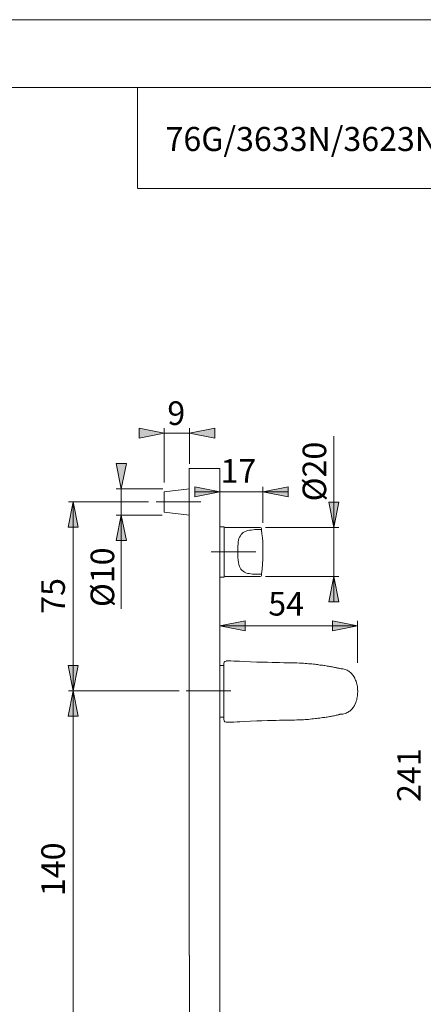
# Model space of a CAD drawing. Units: inches. Extents: x 0 to 420, y 0 to 301.
# Drawn here: x 206 to 286, y 102 to 297 of the extents above; entities that cross this region are included whole.
import ezdxf

# ---------------------------------------------------------------- set-up
doc = ezdxf.new("R2010")
doc.units = ezdxf.units.IN
doc.header["$MEASUREMENT"] = 0
for name, pattern in [('AI-Linetype-4', [25.030504, 20.024408, -1.668699, 1.668699, -1.668699]), ('AI-Linetype-6', [19.05, 15.24, -1.27, 1.27, -1.27]), ('AI-Linetype-7', [25.030504, 20.024408, -1.668699, 1.668699, -1.668699])]:
    doc.linetypes.add(name, pattern=pattern)
doc.layers.add('Ebene 1', color=7, linetype='Continuous')

# ---------------------------------------------------------------- blocks, each defined once
blk = doc.blocks.new('block 3')
at = {"layer": 'Ebene 1'}
for points in [[(234.56, 215.03), (229.56, 216.02), (229.56, 214.03)], [(239.56, 215.03), (244.56, 214.03), (244.56, 216.02)], [(226.02, 204.01), (227.05, 209.01), (225.02, 209.01)], [(245.59, 203.37), (240.59, 202.38), (240.59, 204.36)], [(254.11, 203.37), (259.11, 204.36), (259.11, 202.38)], [(216.48, 201.41), (217.51, 196.41), (215.49, 196.41)], [(268.17, 196.36), (267.18, 201.33), (269.17, 201.33)], [(226.02, 198.78), (225.02, 193.77), (227.05, 193.77)], [(268.17, 186.59), (269.17, 181.59), (267.18, 181.59)], [(245.59, 176.85), (250.6, 177.84), (250.6, 175.86)], [(272.9, 176.85), (267.93, 175.86), (267.93, 177.84)], [(216.48, 163.95), (215.49, 168.95), (217.51, 168.95)], [(216.48, 163.95), (217.51, 158.95), (215.49, 158.95)]]:
    blk.add_hatch(color=7, dxfattribs=at).paths.add_polyline_path(points)
at = {"layer": 'Ebene 1', "color": 7, "lineweight": 9}
for points in [[(234.56, 215.03), (229.56, 216.02), (229.56, 214.03), (234.56, 215.03)], [(234.56, 205.25), (234.56, 216.02)], [(239.56, 215.03), (234.56, 215.03)], [(239.56, 208.97), (239.56, 216.02)], [(239.56, 215.03), (244.56, 214.03), (244.56, 216.02), (239.56, 215.03)], [(268.17, 196.36), (268.17, 214.43)], [(226.02, 204.01), (227.05, 209.01), (225.02, 209.01), (226.02, 204.01)], [(239.49, 208.06), (239.49, 111.48)], [(245.59, 208.05), (239.56, 208.05)], [(245.59, 111.48), (245.59, 208.05)], [(234.3, 204.01), (225.02, 204.01)], [(226.02, 204.01), (226.02, 180.22)], [(234.56, 203.43), (239.56, 204)], [(234.56, 199.34), (234.56, 203.43)], [(245.59, 203.37), (240.59, 202.38), (240.59, 204.36), (245.59, 203.37)], [(245.59, 203.37), (240.59, 203.37)], [(245.59, 203.37), (254.11, 203.37)], [(254.11, 197.28), (254.11, 204.36)], [(254.11, 203.37), (259.11, 204.36), (259.11, 202.38), (254.11, 203.37)], [(254.11, 203.37), (259.11, 203.37)], [(216.48, 201.41), (217.51, 196.41), (215.49, 196.41), (216.48, 201.41)], [(231.42, 201.41), (215.59, 201.41)], [(216.48, 201.41), (216.48, 163.95)], [(268.17, 196.36), (267.18, 201.33), (269.17, 201.33), (268.17, 196.36)], [(239.56, 198.77), (234.56, 199.34)], [(234.15, 198.78), (225.02, 198.78)], [(226.02, 198.78), (225.02, 193.77), (227.05, 193.77), (226.02, 198.78)], [(246.4, 196.48), (245.59, 196.48)], [(246.4, 196.13), (246.4, 196.48)], [(246.4, 186.86), (246.4, 196.13)], [(253.58, 196.36), (246.63, 196.36)], [(250.21, 195.33), (249.99, 195.14)], [(250.48, 195.49), (250.21, 195.33)], [(250.79, 195.6), (250.48, 195.49)], [(251.09, 195.71), (250.79, 195.6)], [(251.44, 195.79), (251.09, 195.71)], [(251.78, 195.83), (251.44, 195.79)], [(252.16, 195.87), (251.78, 195.83)], [(252.54, 195.91), (252.16, 195.87)], [(253.69, 195.91), (252.54, 195.91)], [(253.69, 195.91), (253.84, 195.91)], [(253.84, 196.13), (253.84, 195.83)], [(253.84, 195.83), (253.84, 196.13)], [(253.92, 195.07), (253.84, 195.83)], [(254.64, 196.36), (269.17, 196.36)], [(268.17, 196.36), (268.17, 186.59)], [(249.22, 193.46), (249.18, 193.08)], [(249.3, 193.81), (249.22, 193.46)], [(249.37, 194.15), (249.3, 193.81)], [(249.49, 194.42), (249.37, 194.15)], [(249.64, 194.68), (249.49, 194.42)], [(249.79, 194.91), (249.64, 194.68)], [(249.99, 195.14), (249.79, 194.91)], [(254, 194.3), (253.92, 195.07)], [(254.07, 193.54), (254, 194.3)], [(254.11, 192.77), (254.07, 193.54)], [(249.15, 192.66), (249.11, 192.2)], [(249.11, 192.2), (249.11, 191.93)], [(249.11, 191.93), (249.11, 191.4)], [(249.11, 191.4), (249.11, 190.9)], [(249.18, 193.08), (249.15, 192.66)], [(254.11, 191.9), (254.11, 192.77)], [(254.11, 191.02), (254.11, 191.9)], [(249.11, 190.9), (249.15, 190.41)], [(249.15, 190.41), (249.18, 189.87)], [(249.18, 189.87), (249.26, 189.41)], [(249.26, 189.41), (249.34, 188.96)], [(254.03, 189.07), (254.11, 190.06)], [(254.11, 190.06), (254.11, 191.02)], [(249.34, 188.96), (249.45, 188.61)], [(249.45, 188.61), (249.6, 188.34)], [(249.6, 188.34), (249.76, 188.08)], [(249.76, 188.08), (249.95, 187.85)], [(249.95, 187.85), (250.21, 187.66)], [(250.21, 187.66), (250.48, 187.47)], [(250.48, 187.47), (250.75, 187.35)], [(253.84, 187.12), (253.96, 188.08)], [(253.96, 188.08), (254.03, 189.07)], [(246.4, 186.47), (245.59, 186.47)], [(246.4, 186.86), (246.4, 186.47)], [(246.63, 186.59), (253.58, 186.59)], [(250.75, 187.35), (251.05, 187.24)], [(251.05, 187.24), (251.36, 187.2)], [(251.36, 187.2), (251.7, 187.12)], [(251.7, 187.12), (252.05, 187.08)], [(252.05, 187.08), (252.43, 187.05)], [(252.43, 187.05), (252.54, 187.05)], [(252.54, 187.05), (253.69, 187.05)], [(253.69, 187.05), (253.84, 187.05)], [(253.84, 187.12), (253.84, 186.82)], [(253.84, 186.82), (253.84, 187.12)], [(254.64, 186.59), (269.17, 186.59)], [(268.17, 186.59), (269.17, 181.59), (267.18, 181.59), (268.17, 186.59)], [(268.17, 186.59), (268.17, 181.59)], [(245.59, 176.85), (250.6, 177.84), (250.6, 175.86), (245.59, 176.85)], [(272.9, 176.85), (267.93, 175.86), (267.93, 177.84), (272.9, 176.85)], [(272.9, 169.52), (272.9, 177.84)], [(245.59, 176.85), (272.9, 176.85)], [(246.85, 169.86), (246.59, 169.79)], [(246.85, 169.9), (247.73, 169.9)], [(248.34, 169.86), (247.73, 169.9)], [(248.99, 169.86), (248.34, 169.86)], [(249.49, 169.82), (248.99, 169.86)], [(249.49, 169.82), (250.56, 169.75)], [(216.48, 163.95), (215.49, 168.95), (217.51, 168.95), (216.48, 163.95)], [(245.59, 168.95), (246.36, 168.95)], [(246.43, 169.63), (246.36, 169.37)], [(246.36, 158.25), (246.36, 169.37)], [(246.59, 169.79), (246.43, 169.63)], [(250.56, 169.75), (251.63, 169.71)], [(251.63, 169.71), (252.93, 169.63)], [(252.93, 169.63), (253.92, 169.6)], [(253.92, 169.6), (255.03, 169.6)], [(255.03, 169.6), (255.94, 169.56)], [(255.94, 169.56), (256.74, 169.56)], [(256.74, 169.56), (257.43, 169.56)], [(257.43, 169.56), (258.23, 169.52)], [(258.23, 169.52), (258.84, 169.52)], [(258.84, 169.52), (259.34, 169.52)], [(259.34, 169.52), (259.88, 169.52)], [(259.88, 169.52), (260.41, 169.48)], [(260.41, 169.48), (260.87, 169.48)], [(260.87, 169.48), (261.36, 169.44)], [(261.36, 169.44), (261.52, 169.44)], [(261.52, 169.44), (261.82, 169.44)], [(261.82, 169.44), (262.13, 169.4)], [(262.13, 169.4), (262.51, 169.37)], [(262.51, 169.37), (262.82, 169.37)], [(262.82, 169.37), (263.16, 169.33)], [(263.16, 169.33), (263.47, 169.29)], [(263.47, 169.29), (263.81, 169.29)], [(263.81, 169.29), (264.15, 169.25)], [(264.15, 169.25), (264.5, 169.21)], [(264.5, 169.21), (264.76, 169.18)], [(264.76, 169.18), (265.03, 169.14)], [(265.03, 169.14), (265.15, 169.1)], [(265.15, 169.1), (265.41, 169.06)], [(265.41, 169.06), (265.68, 169.06)], [(265.68, 169.06), (265.91, 169.02)], [(265.91, 169.02), (266.18, 168.98)], [(266.18, 168.98), (266.41, 168.95)], [(266.41, 168.95), (266.63, 168.91)], [(266.63, 168.91), (266.86, 168.87)], [(266.86, 168.87), (267.09, 168.83)], [(267.09, 168.83), (267.32, 168.79)], [(267.32, 168.79), (267.51, 168.76)], [(267.51, 168.76), (267.7, 168.72)], [(267.7, 168.72), (267.93, 168.68)], [(267.93, 168.68), (268.12, 168.64)], [(268.12, 168.64), (268.31, 168.6)], [(268.31, 168.6), (268.51, 168.56)], [(268.51, 168.56), (268.66, 168.53)], [(268.66, 168.53), (268.81, 168.49)], [(268.81, 168.49), (269, 168.45)], [(269, 168.45), (269.08, 168.41)], [(269.08, 168.41), (269.15, 168.41)], [(269.15, 168.41), (269.27, 168.37)], [(269.27, 168.37), (269.35, 168.37)], [(269.42, 168.37), (269.35, 168.37)], [(269.61, 168.34), (269.42, 168.37)], [(269.8, 168.34), (269.61, 168.34)], [(270.03, 168.3), (269.8, 168.34)], [(270.22, 168.26), (270.03, 168.3)], [(270.41, 168.18), (270.22, 168.26)], [(270.61, 168.11), (270.41, 168.18)], [(270.8, 168.03), (270.61, 168.11)], [(270.99, 167.92), (270.8, 168.03)], [(271.14, 167.84), (270.99, 167.92)], [(271.29, 167.72), (271.14, 167.84)], [(271.45, 167.57), (271.29, 167.72)], [(271.64, 167.42), (271.45, 167.57)], [(271.75, 167.3), (271.64, 167.42)], [(271.9, 167.15), (271.75, 167.3)], [(272.02, 167), (271.9, 167.15)], [(272.13, 166.81), (272.02, 167)], [(272.32, 166.46), (272.13, 166.81)], [(272.36, 166.35), (272.32, 166.46)], [(272.48, 166.08), (272.36, 166.35)], [(272.59, 165.85), (272.48, 166.08)], [(272.67, 165.55), (272.59, 165.85)], [(272.74, 165.28), (272.67, 165.55)], [(272.78, 165.05), (272.74, 165.28)], [(272.86, 164.78), (272.78, 165.05)], [(272.9, 164.52), (272.86, 164.78)], [(272.9, 164.25), (272.9, 164.52)], [(272.93, 163.83), (272.9, 164.25)], [(216.48, 163.95), (217.51, 158.95), (215.49, 158.95), (216.48, 163.95)], [(237.53, 163.95), (215.59, 163.95)], [(216.48, 94.03), (216.48, 163.95)], [(272.63, 161.88), (272.71, 162.19)], [(272.71, 162.19), (272.74, 162.42)], [(272.74, 162.42), (272.82, 162.68)], [(272.82, 162.68), (272.86, 162.95)], [(272.86, 162.95), (272.9, 163.26)], [(272.9, 163.49), (272.93, 163.75)], [(272.9, 163.26), (272.9, 163.49)], [(272.93, 163.75), (272.93, 163.83)], [(271.33, 159.93), (271.52, 160.09)], [(271.52, 160.09), (271.67, 160.24)], [(271.67, 160.24), (271.83, 160.39)], [(271.83, 160.39), (271.94, 160.55)], [(271.94, 160.55), (272.06, 160.7)], [(272.06, 160.7), (272.13, 160.85)], [(272.13, 160.85), (272.25, 161.04)], [(272.25, 161.04), (272.32, 161.19)], [(272.32, 161.19), (272.51, 161.65)], [(272.51, 161.65), (272.63, 161.88)], [(245.59, 158.75), (246.36, 158.75)], [(246.36, 158.25), (246.43, 158.03)], [(259.34, 158.1), (259.88, 158.14)], [(259.88, 158.14), (260.41, 158.14)], [(260.41, 158.14), (260.87, 158.18)], [(260.87, 158.18), (261.36, 158.18)], [(261.36, 158.18), (261.52, 158.18)], [(261.52, 158.18), (261.82, 158.22)], [(261.82, 158.22), (262.13, 158.22)], [(262.13, 158.22), (262.51, 158.25)], [(262.51, 158.25), (262.82, 158.25)], [(262.82, 158.25), (263.16, 158.29)], [(263.16, 158.29), (263.47, 158.33)], [(263.47, 158.33), (263.81, 158.37)], [(263.81, 158.37), (264.15, 158.41)], [(264.15, 158.41), (264.5, 158.45)], [(264.5, 158.45), (264.76, 158.48)], [(264.76, 158.48), (265.03, 158.52)], [(265.03, 158.52), (265.15, 158.52)], [(265.15, 158.52), (265.41, 158.56)], [(265.41, 158.56), (265.68, 158.6)], [(265.68, 158.6), (265.91, 158.64)], [(265.91, 158.64), (266.18, 158.67)], [(266.18, 158.67), (266.41, 158.67)], [(266.41, 158.67), (266.63, 158.71)], [(266.63, 158.71), (266.86, 158.75)], [(266.86, 158.75), (267.09, 158.79)], [(267.09, 158.79), (267.32, 158.83)], [(267.32, 158.83), (267.51, 158.87)], [(267.51, 158.87), (267.7, 158.9)], [(267.7, 158.9), (267.93, 158.94)], [(267.93, 158.94), (268.12, 158.98)], [(268.12, 158.98), (268.31, 159.02)], [(268.31, 159.02), (268.51, 159.06)], [(268.51, 159.06), (268.66, 159.09)], [(268.66, 159.09), (268.81, 159.13)], [(268.81, 159.13), (269, 159.17)], [(269, 159.17), (269.08, 159.21)], [(269.08, 159.21), (269.15, 159.21)], [(269.15, 159.21), (269.27, 159.25)], [(269.27, 159.25), (269.35, 159.29)], [(269.35, 159.29), (269.8, 159.32)], [(269.8, 159.32), (269.99, 159.32)], [(269.99, 159.32), (270.19, 159.4)], [(270.19, 159.4), (270.41, 159.44)], [(270.41, 159.44), (270.64, 159.55)], [(270.64, 159.55), (270.83, 159.63)], [(270.83, 159.63), (270.99, 159.71)], [(270.99, 159.71), (271.18, 159.82)], [(271.18, 159.82), (271.33, 159.93)], [(246.43, 158.03), (246.59, 157.83)], [(246.59, 157.83), (246.85, 157.76)], [(246.85, 157.76), (247.73, 157.76)], [(247.73, 157.76), (248.34, 157.76)], [(248.34, 157.76), (248.99, 157.83)], [(248.99, 157.83), (249.53, 157.83)], [(249.49, 157.8), (250.56, 157.87)], [(250.56, 157.87), (251.63, 157.95)], [(251.63, 157.95), (252.93, 157.99)], [(252.93, 157.99), (253.92, 158.03)], [(253.92, 158.03), (255.03, 158.06)], [(255.03, 158.06), (255.94, 158.06)], [(255.94, 158.06), (256.74, 158.06)], [(256.74, 158.06), (257.43, 158.1)], [(257.43, 158.1), (258.23, 158.1)], [(258.23, 158.1), (258.84, 158.1)], [(258.84, 158.1), (259.34, 158.1)], [(239.56, 111.48), (239.56, 87.27)], [(245.59, 87.27), (245.59, 111.48)]]:
    blk.add_lwpolyline(points, dxfattribs=at)
at = {"layer": 'Ebene 1', "color": 7, "linetype": 'AI-Linetype-4', "lineweight": 9}
blk.add_lwpolyline([(241.78, 201.43), (232.94, 201.43)], dxfattribs=at)
at = {"layer": 'Ebene 1', "color": 7, "linetype": 'AI-Linetype-7', "lineweight": 9}
blk.add_lwpolyline([(252.68, 191.49), (243.84, 191.49)], dxfattribs=at)
at = {"layer": 'Ebene 1', "color": 7, "linetype": 'AI-Linetype-6', "lineweight": 9}
blk.add_lwpolyline([(247.73, 163.94), (238.91, 163.94)], dxfattribs=at)
at = {"layer": 'Ebene 1', "color": 7, "lineweight": 9}
for points in [[(245.59, 208.05), (245.59, 208.05), (245.59, 208.05), (245.59, 208.05), (245.59, 208.05), (245.59, 208.05), (245.59, 208.05), (245.59, 208.01), (245.59, 208.01), (245.59, 208.01), (245.59, 208.01), (245.59, 208.01), (245.59, 208.05)], [(245.59, 208.05), (245.59, 208.05), (245.59, 208.05), (245.59, 208.05), (245.59, 208.05), (245.59, 208.05), (245.59, 208.05), (245.59, 208.01), (245.59, 208.01), (245.59, 208.01), (245.59, 208.01), (245.59, 208.01), (245.59, 208.05)], [(253.58, 196.36), (253.58, 196.36), (253.58, 196.36), (253.58, 196.36), (253.58, 196.36), (253.58, 196.36), (253.58, 196.36), (253.58, 196.33), (253.58, 196.33), (253.58, 196.33), (253.58, 196.33), (253.58, 196.33), (253.58, 196.36)], [(254.15, 191.9), (254.15, 191.9), (254.15, 191.9), (254.11, 191.9), (254.11, 191.9), (254.11, 191.9), (254.11, 191.9), (254.11, 191.9), (254.11, 191.9), (254.11, 191.9), (254.15, 191.9), (254.15, 191.9), (254.15, 191.9)], [(272.9, 164.25), (272.9, 164.25), (272.9, 164.29), (272.9, 164.29), (272.9, 164.29), (272.9, 164.25), (272.9, 164.25), (272.9, 164.25), (272.9, 164.25), (272.9, 164.25), (272.9, 164.25), (272.9, 164.25), (272.9, 164.25)]]:
    blk.add_open_spline(points, degree=3, knots=[0, 0, 0, 0, 1, 1, 1, 2, 2, 2, 3, 3, 3, 4, 4, 4, 4], dxfattribs=at)
for points in [[(246.63, 196.36), (246.51, 196.36), (246.4, 196.25), (246.4, 196.13)], [(253.84, 196.13), (253.8, 196.25), (253.69, 196.36), (253.58, 196.36)], [(246.4, 186.86), (246.4, 186.7), (246.51, 186.59), (246.63, 186.59)], [(253.58, 186.59), (253.69, 186.59), (253.8, 186.7), (253.84, 186.82)]]:
    blk.add_open_spline(points, degree=3, dxfattribs=at)
at = {"layer": 'Ebene 1', "color": 7, "char_height": 4.6779, "attachment_point": 7}
for s, insert in [('\\fArial|b0|i0|c0|p34;\\W1;9', (235.16, 216.66)), ('\\fArial|b0|i0|c0|p34;\\W1;17', (245.72, 205.2)), ('\\fArial|b0|i0|c0|p34;\\W1;54', (255.18, 178.87))]:
    blk.add_mtext(s, dxfattribs=dict(at, insert=insert))
at = {"layer": 'Ebene 1', "color": 7, "char_height": 4.6779, "attachment_point": 7, "rotation": 90}
for s, insert in [('\\fArial|b0|i0|c0|p34;\\W1;Ø20', (266.66, 201.51)), ('\\fArial|b0|i0|c0|p34;\\W1;Ø10', (224.63, 180.55)), ('\\fArial|b0|i0|c0|p34;\\W1;75', (214.85, 179.22)), ('\\fArial|b0|i0|c0|p34;\\W1;241', (285.42, 141.92)), ('\\fArial|b0|i0|c0|p34;\\W1;140', (214.85, 123.26))]:
    blk.add_mtext(s, dxfattribs=dict(at, insert=insert))

msp = doc.modelspace()

# ---------------------------------------------------------------- linework, layer by layer
at = {"layer": 'Ebene 1', "color": 7, "lineweight": 9}
for points in [[(420, 0), (0, 0), (0, 297), (420, 297), (420, 0)], [(18.98, 283.56), (229.24, 283.56)], [(229, 283.58), (414, 283.58)], [(229.24, 283.58), (229.24, 263.58)], [(229.24, 263.56), (414, 263.56)]]:
    msp.add_lwpolyline(points, dxfattribs=at)

# ---------------------------------------------------------------- block references
at = {"layer": 'Ebene 1'}
msp.add_blockref('block 3', (0, 0), dxfattribs=at)

# ---------------------------------------------------------------- texts
at = {"layer": 'Ebene 1', "color": 7, "insert": (234.81, 270.96), "char_height": 4.7706, "attachment_point": 7}
msp.add_mtext('\\fArial|b0|i0|c0|p34;\\W0.980556;76G/3633N/3623N/1710RH PZ(69/92 OL99)', dxfattribs=at)

doc.saveas('drawing.dxf')
